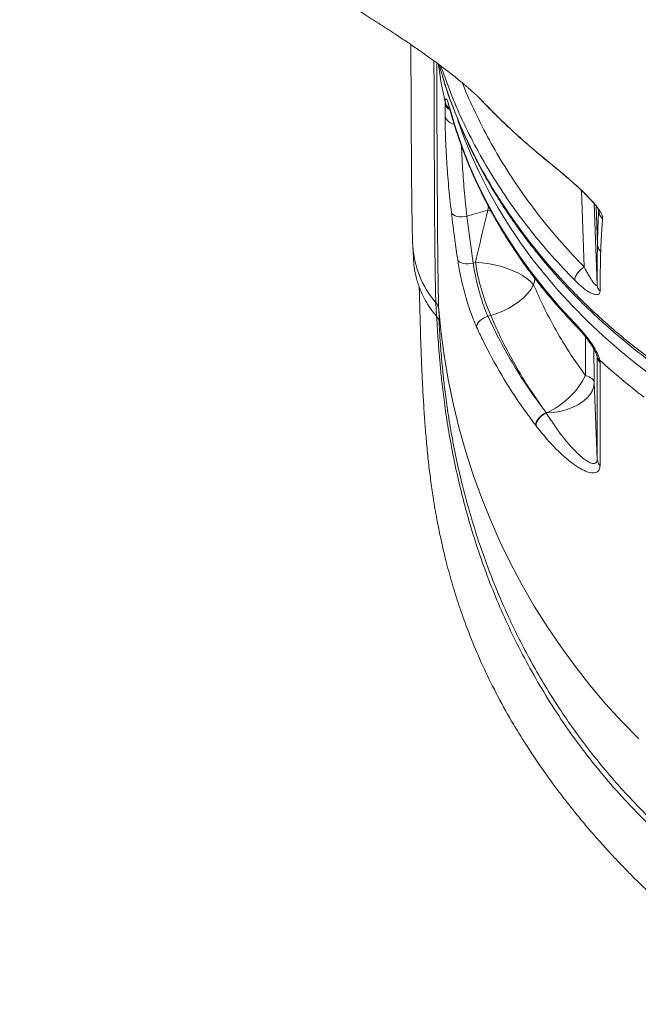
# Model space of a CAD drawing. Units: millimetres. Extents: x -9613 to 22639, y -7020 to 2916.
# Drawn here: x 19924 to 20181, y 182 to 591 of the extents above; entities that cross this region are included whole.
import ezdxf

# ---------------------------------------------------------------- set-up
doc = ezdxf.new("R2010")
doc.units = ezdxf.units.MM

msp = doc.modelspace()

# ---------------------------------------------------------------- linework, layer by layer
at = {"color": 8, "linetype": 'Continuous', "lineweight": 15}
for p, q in [((20098.78, 571.81), (20098.67, 572.18)), ((20102.27, 554.69), (20102.33, 554.21)), ((20156.99, 520.54), (20158.15, 488.72)), ((20118.37, 513.84), (20118.08, 512.29)), ((20119.26, 512.23), (20118.08, 512.29)), ((20119.26, 512.23), (20118.08, 512.29)), ((20162.3, 514.99), (20163.53, 481.28)), ((20137.14, 481.35), (20137.76, 483.87)), ((20163.59, 451.47), (20163.59, 451.41))]:
    msp.add_line(p, q, dxfattribs=at)
at = {"color": 7, "linetype": 'Continuous', "lineweight": 15}
for p, q in [((20100.32, 556.52), (20100.34, 557.35)), ((20100.34, 551.27), (20100.32, 556.52)), ((20114.04, 559.46), (20115.74, 557.76)), ((20109.43, 509.84), (20118.08, 512.29)), ((20118.08, 512.29), (20118.08, 512.29)), ((20163.66, 498.1), (20163.08, 514.06)), ((20164.06, 512.84), (20164.12, 512.4)), ((20109.43, 509.84), (20112.01, 490.36)), ((20086.9, 498.01), (20087.17, 492.32)), ((20163.66, 498.1), (20163.66, 498.1)), ((20112.97, 490.63), (20112.01, 490.36)), ((20096.79, 468.24), (20096.52, 473.93)), ((20097.71, 471.08), (20097.98, 465.4)), ((20118.15, 468.26), (20119.32, 468.59)), ((20164.68, 449.98), (20164.79, 448.96)), ((20163.55, 408.91), (20162.36, 440.84)), ((20142.3, 428.21), (20142.4, 428.08)), ((20142.4, 428.08), (20142.4, 428.08)), ((20138.14, 422.72), (20138.04, 422.85)), ((20138.14, 422.72), (20138.14, 422.72))]:
    msp.add_line(p, q, dxfattribs=at)
at = {"color": 8, "linetype": 'Continuous', "lineweight": 15, "flags": 128}
for points in [[(20096.52, 473.93), (20096.46, 475.26), (20096.41, 476.94), (20096.36, 478.97), (20096.31, 481.34), (20096.26, 484.07), (20096.22, 487.14), (20096.17, 490.56), (20096.13, 494.32), (20096.09, 498.41), (20096.05, 502.84), (20096.01, 507.61), (20095.97, 512.7), (20095.94, 518.12), (20095.91, 523.86), (20095.88, 529.92), (20095.85, 536.29), (20095.82, 542.97), (20095.8, 549.96), (20095.77, 557.25), (20095.75, 564.83), (20095.73, 572.71), (20095.73, 574.22)], [(20096.91, 573.36), (20096.92, 570.41), (20096.94, 562.49), (20096.96, 554.87), (20096.98, 547.54), (20097.01, 540.51), (20097.04, 533.79), (20097.06, 527.38), (20097.09, 521.93)], [(20187.01, 443.01), (20179.74, 448.52), (20172.73, 454.24), (20165.97, 460.14), (20159.49, 466.24), (20153.28, 472.51), (20147.36, 478.94), (20141.73, 485.55), (20136.4, 492.3), (20131.38, 499.2), (20126.67, 506.23), (20122.28, 513.4), (20118.21, 520.68), (20114.47, 528.07), (20111.07, 535.56), (20108, 543.14), (20105.64, 549.7)]]:
    msp.add_lwpolyline(points, dxfattribs=at)
at = {"color": 7, "linetype": 'Continuous', "lineweight": 15, "flags": 128}
for points in [[(20102.27, 554.69), (20104.64, 546.65), (20107.38, 538.69), (20110.49, 530.8), (20113.96, 523.02), (20117.8, 515.34), (20121.99, 507.78), (20126.52, 500.34), (20131.4, 493.04), (20136.62, 485.89), (20142.17, 478.89), (20148.03, 472.06), (20154.22, 465.4)], [(20097.09, 521.93), (20097.1, 521.29), (20097.13, 515.52), (20097.16, 510.07), (20097.2, 504.95), (20097.24, 500.16), (20097.28, 495.7), (20097.32, 491.58), (20097.36, 487.81), (20097.41, 484.37), (20097.45, 481.28), (20097.5, 478.54), (20097.55, 476.15), (20097.6, 474.11), (20097.66, 472.42), (20097.71, 471.08)], [(20102.97, 511.35), (20103.28, 510.83), (20103.8, 510.37), (20104.5, 510), (20105.35, 509.73), (20106.31, 509.58), (20107.35, 509.54), (20108.4, 509.63), (20109.43, 509.84)], [(20105.59, 491.68), (20105.93, 491.17), (20106.46, 490.74), (20107.16, 490.39), (20108.01, 490.15), (20108.95, 490.02), (20109.97, 490.01), (20111, 490.13), (20112.01, 490.36)], [(20137.14, 481.35), (20135.9, 482.65), (20134.36, 483.92), (20132.55, 485.13), (20130.51, 486.27), (20128.26, 487.31), (20125.86, 488.23), (20123.33, 489.02), (20120.73, 489.67), (20118.11, 490.16), (20115.51, 490.48), (20112.97, 490.63)], [(20137.14, 481.35), (20136.1, 479.55), (20134.75, 477.78), (20133.12, 476.06), (20131.23, 474.44), (20129.12, 472.93), (20126.83, 471.56), (20124.41, 470.37), (20121.89, 469.37), (20119.32, 468.59)], [(20097.71, 471.08), (20098.7, 461.08), (20100.04, 451.12), (20101.74, 441.22), (20103.79, 431.38), (20106.18, 421.62), (20108.92, 411.95), (20112, 402.38), (20115.42, 392.93), (20119.18, 383.6), (20123.26, 374.41), (20127.66, 365.37), (20132.39, 356.5), (20137.42, 347.79), (20142.77, 339.27), (20148.41, 330.94), (20154.34, 322.82), (20160.56, 314.91), (20167.06, 307.22), (20173.82, 299.77), (20180.85, 292.56)], [(20118.15, 468.26), (20117.2, 467.92), (20116.29, 467.48), (20115.45, 466.93), (20114.73, 466.32), (20114.15, 465.66), (20113.73, 464.98), (20113.5, 464.3), (20113.46, 463.67)], [(20158.64, 443.61), (20159.47, 443.3), (20160.19, 442.99), (20160.82, 442.65), (20161.34, 442.31), (20161.76, 441.95), (20162.07, 441.59), (20162.27, 441.22), (20162.36, 440.84)], [(20142.4, 428.08), (20145.24, 428.28), (20148.03, 428.72), (20150.7, 429.39), (20153.2, 430.29), (20155.48, 431.4), (20157.5, 432.68), (20159.2, 434.13), (20160.57, 435.7), (20161.56, 437.36), (20162.16, 439.09), (20162.36, 440.84)], [(20142.3, 428.21), (20141.42, 427.73), (20140.58, 427.14), (20139.81, 426.46), (20139.15, 425.72), (20138.62, 424.96), (20138.25, 424.21), (20138.05, 423.5), (20138.04, 422.85)], [(20142.4, 428.08), (20141.52, 427.6), (20140.68, 427), (20139.91, 426.32), (20139.25, 425.59), (20138.72, 424.83), (20138.35, 424.07), (20138.16, 423.36), (20138.14, 422.72)], [(20142.4, 428.08), (20141.52, 427.6), (20140.68, 427), (20139.91, 426.32), (20139.25, 425.59), (20138.72, 424.83), (20138.35, 424.07), (20138.16, 423.36), (20138.14, 422.72)]]:
    msp.add_lwpolyline(points, dxfattribs=at)
at = {"color": 8, "linetype": 'Continuous', "lineweight": 15}
for centre, radius, start, end in [((20276.62, 596.72), 180.63, 187.5916, 192.5891), ((20104.21, 557.56), 4.02, 194.885, 243.2546), ((20104.64, 558.3), 4.41, 192.4599, 235.7926), ((20104.69, 552.64), 4.56, 197.522, 262.6481), ((20126.61, 499.91), 39.76, 182.7352, 220.8017), ((20155.68, 465.31), 1.47, 176.4475, 222.1698), ((20166.07, 452.13), 2.57, 193.4965, 237.0229)]:
    msp.add_arc(centre, radius, start, end, dxfattribs=at)
at = {"color": 7, "linetype": 'Continuous', "lineweight": 15}
for centre, radius, start, end in [((20198.85, 503.41), 86.82, 188.4642, 203.6459), ((20092.76, 470.68), 4.97, 4.6418, 40.798), ((20167.12, 451.62), 3.54, 183.3307, 228.8633), ((20339.38, 640.15), 258.24, 227.4269, 232.7259), ((20129.29, 458.07), 32.73, 293.612, 333.7657), ((20167.5, 409.09), 3.96, 182.673, 225.9311)]:
    msp.add_arc(centre, radius, start, end, dxfattribs=at)
for points, knots in [([(20664.99, 576.97), (20664.71, 579.26), (20664.15, 583.84), (20662, 590.36), (20659.01, 597), (20655.14, 603.91), (20650.43, 611.08), (20644.57, 618.98), (20637.42, 627.65), (20628.77, 637.08), (20619, 646.73), (20608.04, 656.59), (20595.83, 666.6), (20582.36, 676.73), (20567.73, 686.89), (20551.97, 697.05), (20535.25, 707.14), (20517.64, 717.19), (20499.2, 727.19), (20479.84, 737.24), (20459.5, 747.4), (20438.19, 757.69), (20415.95, 768.11), (20392.96, 778.57), (20369.25, 789.02), (20344.98, 799.34), (20320.18, 809.47), (20294.89, 819.35), (20269.03, 829.08), (20242.5, 838.7), (20215.35, 848.24), (20187.58, 857.68), (20159.41, 866.96), (20130.91, 876.09), (20104.22, 884.42), (20079.46, 892), (20056.7, 898.88), (20033.9, 905.7), (20011.02, 912.39), (19995.67, 916.46), (19987.98, 918.5)], [0, 0, 0, 0, 0.023479, 0.046922, 0.070331, 0.093728, 0.117117, 0.140484, 0.16798, 0.195442, 0.222892, 0.250351, 0.278351, 0.306397, 0.334461, 0.362513, 0.390526, 0.417977, 0.445416, 0.472861, 0.500287, 0.528212, 0.556154, 0.584091, 0.612018, 0.639948, 0.667393, 0.694846, 0.722301, 0.749757, 0.777705, 0.805695, 0.833737, 0.861806, 0.889876, 0.911909, 0.933913, 0.955904, 0.977929, 1, 1, 1, 1]), ([(20655.64, 589.88), (20654.4, 592.53), (20651.91, 597.82), (20646.82, 606.19), (20640.77, 614.9), (20633.71, 623.94), (20625.69, 633.17), (20616.72, 642.55), (20606.83, 652.01), (20595.93, 661.56), (20583.96, 671.21), (20570.9, 680.95), (20556.73, 690.73), (20541.6, 700.47), (20525.54, 710.19), (20508.69, 719.84), (20491.09, 729.43), (20472.8, 738.97), (20453.74, 748.53), (20433.84, 758.19), (20413.12, 767.93), (20391.61, 777.74), (20369.46, 787.53), (20346.69, 797.22), (20323.43, 806.71), (20299.72, 815.93), (20275.62, 824.92), (20251.06, 833.72), (20225.92, 842.42), (20200.23, 851.01), (20174.01, 859.48), (20147.47, 867.8), (20120.67, 875.96), (20095.61, 883.39), (20072.39, 890.15), (20051.08, 896.27), (20029.74, 902.32), (20008.35, 908.17), (19994.02, 911.7), (19986.86, 913.47)], [0, 0, 0, 0, 0.028066, 0.056135, 0.084181, 0.112178, 0.14014, 0.167588, 0.195039, 0.222525, 0.250059, 0.278121, 0.306188, 0.334236, 0.362236, 0.3902, 0.417675, 0.445152, 0.47261, 0.500081, 0.528066, 0.556044, 0.58401, 0.611976, 0.639953, 0.667436, 0.694919, 0.7224, 0.749874, 0.777854, 0.805884, 0.833948, 0.862024, 0.890089, 0.912115, 0.93411, 0.956077, 0.978039, 1, 1, 1, 1]), ([(19923.58, 666.51), (19923.69, 666.47), (19925.19, 665.82), (19929.43, 663.98), (19936.44, 660.91), (19944.99, 657.1), (19952.34, 653.76), (19958.1, 651.12), (19962.1, 649.26), (19965.94, 647.47), (19970.08, 645.52), (19976.23, 642.6), (19984.02, 638.84), (19993.24, 634.29), (20001.52, 630.13), (20009.46, 626.05), (20016.85, 622.19), (20024.31, 618.21), (20031.93, 614.07), (20039.77, 609.7), (20046.22, 606.02), (20051.01, 603.23), (20054.31, 601.28), (20057.37, 599.46), (20060.36, 597.66), (20063.34, 595.85), (20066.57, 593.86), (20070.16, 591.61), (20073.74, 589.33), (20077.19, 587.11), (20080.26, 585.08), (20082.96, 583.28), (20085.55, 581.53), (20087.91, 579.92), (20090.56, 578.07), (20093.35, 576.09), (20096.35, 573.91), (20099.29, 571.72), (20102.06, 569.61), (20104.49, 567.7), (20106.54, 566.05), (20108.22, 564.65), (20109.6, 563.48), (20110.65, 562.57), (20111.62, 561.7), (20112.52, 560.89), (20113.21, 560.24), (20113.64, 559.82), (20113.88, 559.58), (20113.98, 559.48), (20114.05, 559.4), (20114.04, 559.42), (20114.04, 559.42)], [0, 0, 0, 0, 0.00126, 0.016958, 0.048361, 0.081404, 0.115238, 0.133239, 0.148323, 0.161979, 0.178253, 0.197311, 0.235412, 0.271451, 0.307084, 0.337439, 0.368796, 0.399801, 0.43231, 0.467576, 0.503312, 0.519624, 0.533786, 0.54984, 0.562718, 0.576517, 0.593315, 0.610567, 0.630848, 0.648665, 0.665341, 0.681214, 0.693937, 0.709973, 0.722475, 0.743313, 0.762923, 0.782834, 0.807668, 0.827576, 0.845996, 0.866438, 0.881863, 0.895789, 0.910196, 0.928582, 0.948427, 0.963026, 0.976, 0.987017, 0.996623, 1, 1, 1, 1]), ([(20086.14, 581.12), (20086.15, 579.38), (20086.16, 575.32), (20086.18, 569.26), (20086.2, 562.89), (20086.23, 556.81), (20086.26, 551), (20086.28, 545.47), (20086.32, 540.22), (20086.35, 535.26), (20086.38, 530.58), (20086.42, 526.19), (20086.45, 522.09), (20086.49, 518.28), (20086.53, 514.76), (20086.58, 511.52), (20086.62, 508.57), (20086.67, 505.9), (20086.72, 503.48), (20086.78, 501.3), (20086.84, 499.52), (20086.88, 498.45), (20086.9, 498.01)], [0, 0, 0, 0, 0.037934, 0.088193, 0.138465, 0.188752, 0.239059, 0.289389, 0.339748, 0.390143, 0.440583, 0.491081, 0.541655, 0.59233, 0.643143, 0.694151, 0.745445, 0.797175, 0.849619, 0.903336, 0.959683, 1, 1, 1, 1]), ([(20097.93, 572.73), (20098.17, 571.8), (20098.47, 570.69), (20098.8, 569.63), (20098.86, 569.45)], [0, 0, 0, 0, 0.830958, 1, 1, 1, 1]), ([(20154.21, 483.17), (20151.04, 486.49), (20144.7, 493.12), (20136.03, 503.54), (20127.99, 514.27), (20120.66, 525.29), (20114.04, 536.58), (20108.17, 548.11), (20102.99, 559.85), (20100.18, 567.83), (20098.78, 571.81)], [0, 0, 0, 0, 0.124946, 0.250041, 0.375129, 0.500049, 0.62495, 0.750013, 0.875081, 1, 1, 1, 1]), ([(20099.78, 566.43), (20100.02, 565.64), (20100.94, 562.59), (20102.87, 557.06), (20105.72, 549.61), (20108.97, 542.12), (20112.54, 534.68), (20116.29, 527.55), (20120.27, 520.64), (20124.16, 514.41), (20127.66, 509.17), (20130.56, 505.04), (20132.86, 501.91), (20134.57, 499.64), (20136.02, 497.75), (20137.44, 495.95), (20139.25, 493.69), (20141.62, 490.81), (20144.67, 487.24), (20148.16, 483.32), (20152.08, 479.11), (20156.42, 474.65), (20161.35, 469.85), (20166.9, 464.73), (20172.99, 459.44), (20180.42, 453.37), (20188.88, 446.99), (20198.11, 440.6), (20206.78, 435.08), (20214.79, 430.34), (20221.66, 426.54), (20227.46, 423.52), (20232.53, 420.99), (20237.72, 418.52), (20243.3, 415.99), (20250.68, 412.82), (20260.13, 409.08), (20271.95, 404.89), (20284.93, 400.87), (20298.77, 397.21), (20313.15, 394.07), (20327.76, 391.53), (20342.54, 389.6), (20357.46, 388.29), (20372.48, 387.61), (20387.52, 387.57), (20402.38, 388.16), (20416.67, 389.32), (20430, 390.94), (20440.93, 392.67), (20449.69, 394.32), (20456.53, 395.76), (20462.89, 397.22), (20468.82, 398.7), (20474.66, 400.27), (20481.19, 402.15), (20488.77, 404.52), (20497.47, 407.48), (20506.89, 411.01), (20516.41, 414.94), (20525.91, 419.23), (20535.28, 423.84), (20544.67, 428.88), (20553.7, 434.17), (20562.09, 439.48), (20570.21, 445.03), (20578, 450.77), (20585.39, 456.64), (20591.97, 462.25), (20596.98, 466.8), (20600.51, 470.17), (20602.65, 472.26), (20604.19, 473.8), (20605.15, 474.77), (20605.8, 475.44), (20606.43, 476.09), (20607.32, 477.02), (20608.64, 478.4), (20610.44, 480.33), (20612.77, 482.89), (20615.72, 486.24), (20619.3, 490.48), (20623.49, 495.74), (20628.05, 501.85), (20632.89, 508.85), (20637.58, 516.28), (20642.03, 524.04), (20646.19, 532.06), (20650.2, 540.8), (20653.76, 549.55), (20655.69, 555.46), (20656.58, 558.17)], [0, 0, 0, 0, 0.004068, 0.015564, 0.028443, 0.042702, 0.054869, 0.067877, 0.08101, 0.092508, 0.102285, 0.110356, 0.115912, 0.12023, 0.12344, 0.126831, 0.130741, 0.136712, 0.143821, 0.152085, 0.160442, 0.169724, 0.17993, 0.191059, 0.203106, 0.21535, 0.232834, 0.248838, 0.263361, 0.276415, 0.288025, 0.296143, 0.303619, 0.311496, 0.319899, 0.328821, 0.344407, 0.361347, 0.379621, 0.399054, 0.418609, 0.438134, 0.457721, 0.477369, 0.497043, 0.516714, 0.536353, 0.555426, 0.573044, 0.589266, 0.599119, 0.608376, 0.617031, 0.62508, 0.63276, 0.641204, 0.652324, 0.664701, 0.678324, 0.693169, 0.706723, 0.721175, 0.736389, 0.751132, 0.765156, 0.778446, 0.793155, 0.80682, 0.819435, 0.830995, 0.83665, 0.841095, 0.844332, 0.846364, 0.84717, 0.848516, 0.85043, 0.852911, 0.8571, 0.862298, 0.868503, 0.877282, 0.88752, 0.899223, 0.912378, 0.92698, 0.94025, 0.954532, 0.969844, 0.986177, 1, 1, 1, 1]), ([(20100.34, 557.35), (20100.38, 557.8), (20100.48, 558.7), (20100.87, 558.64), (20101.41, 557.55), (20101.92, 555.97), (20102.21, 554.9), (20102.27, 554.69)], [0, 0, 0, 0, 0.23247, 0.466002, 0.702977, 0.943712, 1, 1, 1, 1]), ([(20101.59, 556.56), (20101.6, 556.54), (20101.62, 556.5), (20101.75, 556.16), (20101.95, 555.54), (20102.16, 554.87), (20102.29, 554.35), (20102.34, 554.19)], [0, 0, 0, 0, 0.164526, 0.369146, 0.610886, 0.885604, 1, 1, 1, 1]), ([(20114.04, 559.42), (20115.14, 558.26), (20117.21, 556.09), (20120.15, 553.12), (20122.66, 550.65), (20124.91, 548.49), (20127.5, 546.04), (20130.9, 542.93), (20135.37, 538.96), (20138.73, 536.15), (20140.54, 534.62)], [0, 0, 0, 0, 0.132918, 0.247971, 0.345184, 0.424723, 0.507096, 0.641481, 0.805834, 1, 1, 1, 1]), ([(20102.33, 554.21), (20102.7, 552.91), (20103.74, 549.15), (20105.7, 542.98), (20108.31, 535.75), (20111.22, 528.58), (20114.44, 521.5), (20117.95, 514.5), (20121.75, 507.61), (20125.84, 500.81), (20130.21, 494.13), (20134.87, 487.57), (20139.79, 481.13), (20144.99, 474.83), (20149.94, 469.23), (20153.22, 465.77), (20154.6, 464.32)], [0, 0, 0, 0, 0.040154, 0.115468, 0.190797, 0.266146, 0.341518, 0.416913, 0.492331, 0.567773, 0.643238, 0.718727, 0.794237, 0.869769, 0.94532, 1, 1, 1, 1]), ([(20102.97, 511.35), (20102.56, 515.03), (20101.75, 522.4), (20100.99, 532.74), (20100.48, 542.53), (20100.39, 548.35), (20100.34, 551.27)], [0, 0, 0, 0, 0.24603, 0.492057, 0.74603, 1, 1, 1, 1]), ([(20140.34, 534.84), (20141.66, 533.75), (20144.31, 531.57), (20148.53, 528.07), (20152.11, 525.02), (20154.93, 522.52), (20156.98, 520.63), (20158.93, 518.75), (20160.73, 516.91), (20162.32, 515.15), (20163.64, 513.5), (20164.68, 512.01), (20165.4, 510.7), (20165.8, 509.61), (20165.81, 509.07), (20165.82, 508.8)], [0, 0, 0, 0, 0.126284, 0.252249, 0.378262, 0.441029, 0.50366, 0.566187, 0.628323, 0.690071, 0.751864, 0.813769, 0.875712, 0.937878, 1, 1, 1, 1]), ([(20140.67, 534.54), (20142.03, 533.43), (20144.47, 531.45), (20147.84, 528.68), (20150.25, 526.65), (20151.85, 525.25), (20152.93, 524.29), (20153.92, 523.39), (20155.44, 522.01), (20157.08, 520.47), (20158.8, 518.78), (20160.2, 517.35), (20161.58, 515.86), (20162.77, 514.46), (20163.65, 513.33), (20163.88, 513.08), (20163.99, 512.96)], [0, 0, 0, 0, 0.145882, 0.261413, 0.348089, 0.39461, 0.427265, 0.460865, 0.498736, 0.587124, 0.637504, 0.694938, 0.761129, 0.835792, 0.918455, 1, 1, 1, 1]), ([(20118.08, 512.29), (20116.65, 506.28), (20114.92, 499.06), (20113.25, 491.84), (20112.97, 490.63)], [0, 0, 0, 0, 0.832511, 1, 1, 1, 1]), ([(20164.14, 512.28), (20164.1, 511.27), (20164.01, 509.27), (20163.88, 505.92), (20163.76, 502.27), (20163.69, 499.49), (20163.66, 498.1)], [0, 0, 0, 0, 0.24867, 0.498604, 0.749217, 1, 1, 1, 1]), ([(20164.14, 512.28), (20164.26, 511.53), (20164.46, 510.21), (20165.4, 509.23), (20165.82, 508.8)], [0, 0, 0, 0, 0.559176, 1, 1, 1, 1]), ([(20105.59, 491.68), (20105.19, 494.46), (20104.24, 500.99), (20103.43, 507.57), (20102.97, 511.35)], [0, 0, 0, 0, 0.425064, 1, 1, 1, 1]), ([(20165.82, 508.8), (20165.72, 507.5), (20165.52, 504.89), (20165.24, 500.42), (20165.09, 496.86), (20165.01, 495.08)], [0, 0, 0, 0, 0.3327083, 0.6664551, 1, 1, 1, 1]), ([(20163.66, 498.1), (20163.63, 496.45), (20163.59, 493.18), (20163.55, 487.58), (20163.53, 483.38), (20163.53, 481.28)], [0, 0, 0, 0, 0.336693, 0.668225, 1, 1, 1, 1]), ([(20165.01, 495.08), (20164.64, 495.52), (20163.88, 496.42), (20163.73, 497.54), (20163.66, 498.1)], [0, 0, 0, 0, 0.499993, 1, 1, 1, 1]), ([(20096.78, 468.25), (20095.92, 469.31), (20094.21, 471.42), (20091.92, 475.13), (20089.92, 479.3), (20088.39, 483.93), (20087.45, 488.3), (20087.3, 491.13), (20087.23, 492.33)], [0, 0, 0, 0, 0.1546, 0.309202, 0.493934, 0.678666, 0.8634, 1, 1, 1, 1]), ([(20113.46, 463.67), (20112.98, 464.77), (20112.02, 466.99), (20110.64, 470.77), (20109.36, 474.77), (20108.2, 478.9), (20107.2, 483.03), (20106.28, 487.41), (20105.84, 490.16), (20105.59, 491.68)], [0, 0, 0, 0, 0.138576, 0.277151, 0.415496, 0.553834, 0.691627, 0.829409, 1, 1, 1, 1]), ([(20165.01, 495.08), (20164.98, 493.89), (20164.92, 491.54), (20164.84, 487.58), (20164.79, 483.34), (20164.77, 480.22), (20164.76, 478.66)], [0, 0, 0, 0, 0.250929, 0.501124, 0.750726, 1, 1, 1, 1]), ([(20112.01, 490.36), (20112.2, 489.15), (20112.55, 486.98), (20113.26, 483.52), (20114.04, 480.26), (20114.94, 477), (20115.94, 473.84), (20117.02, 470.87), (20117.77, 469.13), (20118.15, 468.26)], [0, 0, 0, 0, 0.1716842, 0.3097665, 0.4478502, 0.5858895, 0.7239268, 0.8619642, 1, 1, 1, 1]), ([(20154.21, 483.17), (20154.27, 483.67), (20154.4, 484.66), (20155.45, 486.34), (20156.77, 487.76), (20157.69, 488.4), (20158.15, 488.72)], [0, 0, 0, 0, 0.279634, 0.559243, 0.779605, 1, 1, 1, 1]), ([(20163.53, 481.28), (20163.52, 481.19), (20163.5, 481), (20163.35, 480.94), (20163.14, 481.01), (20162.86, 481.23), (20162.48, 481.62), (20162.01, 482.19), (20161.42, 483.01), (20160.69, 484.13), (20159.89, 485.47), (20159.02, 487.02), (20158.46, 488.11), (20158.15, 488.72)], [0, 0, 0, 0, 0.041671, 0.088683, 0.138807, 0.19488, 0.266434, 0.349167, 0.443474, 0.569068, 0.717248, 0.842379, 1, 1, 1, 1]), ([(20164.76, 478.66), (20164.68, 478.25), (20164.53, 477.42), (20163.53, 477.11), (20162.24, 477.31), (20160.76, 477.94), (20159.17, 478.91), (20156.98, 480.51), (20155.31, 482.1), (20154.21, 483.17)], [0, 0, 0, 0, 0.121887, 0.24521, 0.370069, 0.495499, 0.62168, 0.747975, 1, 1, 1, 1]), ([(20089.57, 480.68), (20089.57, 480.64), (20089.6, 480.11), (20089.65, 478.75), (20089.72, 476.5), (20089.8, 473.61), (20089.91, 469.39), (20090.06, 463.74), (20090.27, 456.6), (20090.54, 449.07), (20090.88, 441.4), (20091.31, 433.61), (20091.81, 425.93), (20092.4, 418.22), (20093.1, 410.65), (20093.95, 403.13), (20094.78, 396.97), (20095.52, 392.06), (20096.17, 388.11), (20096.97, 383.66), (20097.95, 378.67), (20099.1, 373.35), (20100.66, 366.75), (20102.69, 359.08), (20105.32, 350.41), (20108.17, 342.05), (20111.64, 332.95), (20115.98, 322.85), (20121.51, 311.51), (20127.59, 300.47), (20134.11, 289.84), (20140.71, 280), (20147.45, 270.75), (20153.55, 262.96), (20158.86, 256.53), (20163.63, 251.01), (20168.7, 245.37), (20173.62, 240.15), (20178, 235.69), (20181.27, 232.45), (20183.85, 229.96), (20186.09, 227.83), (20188.41, 225.66), (20191.19, 223.12), (20194.46, 220.19), (20198.65, 216.55), (20203.84, 212.19), (20210.11, 207.18), (20217.1, 201.89), (20224.77, 196.43), (20233.57, 190.61), (20241.3, 185.81), (20246.35, 183.08), (20247.82, 182.29)], [0, 0, 0, 0, 0.001254, 0.016183, 0.033112, 0.052128, 0.073139, 0.10811, 0.141873, 0.17404, 0.204596, 0.233504, 0.261802, 0.28659, 0.311728, 0.335423, 0.357242, 0.367773, 0.379045, 0.391947, 0.40646, 0.421898, 0.436946, 0.461626, 0.485114, 0.507443, 0.528808, 0.5578, 0.587911, 0.619163, 0.646262, 0.674021, 0.700136, 0.723878, 0.740798, 0.756295, 0.772969, 0.79181, 0.804465, 0.814885, 0.82264, 0.828531, 0.835534, 0.843926, 0.853711, 0.864891, 0.88093, 0.898971, 0.918471, 0.939397, 0.961739, 0.988834, 1, 1, 1, 1]), ([(20158.64, 443.61), (20156.33, 446.88), (20151.69, 453.44), (20145.96, 463.11), (20141.07, 472.41), (20138.45, 478.37), (20137.14, 481.35)], [0, 0, 0, 0, 0.271461, 0.543764, 0.771636, 1, 1, 1, 1]), ([(20164.76, 478.66), (20164.42, 479.05), (20163.73, 479.84), (20163.6, 480.8), (20163.53, 481.28)], [0, 0, 0, 0, 0.500002, 1, 1, 1, 1]), ([(20096.79, 468.24), (20097.1, 467.81), (20097.73, 466.96), (20097.9, 465.92), (20097.98, 465.4)], [0, 0, 0, 0, 0.500002, 1, 1, 1, 1]), ([(20118.15, 468.26), (20119.79, 464.81), (20123.08, 457.91), (20128.84, 447.79), (20135.16, 437.85), (20139.92, 431.43), (20142.3, 428.21)], [0, 0, 0, 0, 0.248774, 0.497546, 0.748774, 1, 1, 1, 1]), ([(20119.32, 468.59), (20120.85, 465.11), (20123.91, 458.17), (20129.37, 447.97), (20135.41, 437.94), (20140, 431.46), (20142.3, 428.21)], [0, 0, 0, 0, 0.2487, 0.497401, 0.7487, 1, 1, 1, 1]), ([(20138.04, 422.85), (20136.34, 425.12), (20131.26, 431.93), (20123.68, 443.71), (20117.43, 455.15), (20114.29, 461.9), (20113.46, 463.67)], [0, 0, 0, 0, 0.174604, 0.523967, 0.875018, 1, 1, 1, 1]), ([(20154.22, 465.4), (20155.18, 464.38), (20157.1, 462.32), (20159.87, 458.88), (20162.2, 455.51), (20163.94, 452.42), (20164.45, 450.74), (20164.68, 449.98)], [0, 0, 0, 0, 0.237757, 0.474939, 0.682202, 0.855916, 1, 1, 1, 1]), ([(20154.6, 464.34), (20155.02, 463.89), (20155.99, 462.87), (20157.48, 461.16), (20158.94, 459.36), (20160.21, 457.69), (20161.25, 456.17), (20162.09, 454.81), (20162.73, 453.65), (20163.18, 452.69), (20163.44, 452), (20163.55, 451.6), (20163.56, 451.53), (20163.56, 451.53)], [0, 0, 0, 0, 0.124383, 0.284985, 0.426436, 0.549044, 0.657429, 0.747991, 0.826634, 0.894514, 0.949504, 0.994022, 1, 1, 1, 1]), ([(20163.55, 408.91), (20163.56, 412.19), (20163.58, 418.75), (20163.6, 429.18), (20163.61, 440.01), (20163.59, 447.61), (20163.59, 451.41)], [0, 0, 0, 0, 0.249583, 0.499166, 0.749583, 1, 1, 1, 1]), ([(20163.57, 451.55), (20163.58, 451.52), (20163.6, 451.43), (20163.58, 451.4), (20163.59, 451.49), (20163.59, 451.5)], [0, 0, 0, 0, 0.256834, 0.918212, 1, 1, 1, 1]), ([(20164.79, 448.96), (20164.8, 446.93), (20164.81, 440.84), (20164.81, 431.06), (20164.8, 418.72), (20164.77, 410.73), (20164.75, 406.25)], [0, 0, 0, 0, 0.132389, 0.397191, 0.662242, 1, 1, 1, 1]), ([(20142.4, 428.08), (20143.52, 426.33), (20145.75, 422.82), (20148.94, 418.48), (20151.87, 414.89), (20154.49, 412.05), (20156.96, 409.75), (20159.21, 408.05), (20160.9, 407.18), (20162.1, 406.95), (20162.83, 407.11), (20163.3, 407.6), (20163.51, 408.2), (20163.54, 408.72), (20163.55, 408.91)], [0, 0, 0, 0, 0.1432098, 0.2863761, 0.3924583, 0.4986638, 0.6045383, 0.6974625, 0.7901802, 0.8435579, 0.8968504, 0.9371216, 0.9773408, 1, 1, 1, 1]), ([(20164.75, 406.25), (20164.7, 405.72), (20164.6, 404.66), (20163.93, 403.69), (20162.95, 403.17), (20161.46, 403.02), (20159.34, 403.52), (20156.5, 404.88), (20153.39, 406.93), (20150.09, 409.6), (20146.4, 413.07), (20142.38, 417.37), (20139.55, 420.94), (20138.14, 422.72)], [0, 0, 0, 0, 0.056795, 0.113675, 0.170011, 0.226413, 0.320283, 0.414345, 0.517761, 0.621571, 0.725213, 0.862581, 1, 1, 1, 1])]:
    msp.add_open_spline(points, degree=3, knots=knots, dxfattribs=at)
at = {"color": 8, "linetype": 'Continuous', "lineweight": 15}
for points, knots in [([(20098.02, 572.66), (20098.42, 571.09), (20100.1, 564.37), (20104.42, 552.72), (20110.96, 537.79), (20118.83, 523.24), (20127.89, 509.14), (20138.09, 495.55), (20149.43, 482.5), (20161.88, 470.02), (20175.39, 458.2), (20189.08, 447.75), (20202.68, 438.58), (20216.02, 430.59), (20229.91, 423.21), (20244.36, 416.47), (20259.32, 410.39), (20274.71, 405.01), (20290.46, 400.37), (20306.49, 396.47), (20322.75, 393.34), (20339.24, 390.98), (20355.92, 389.39), (20372.71, 388.59), (20389.54, 388.59), (20406.29, 389.37), (20422.92, 390.94), (20439.4, 393.28), (20455.7, 396.4), (20471.78, 400.28), (20487.55, 404.91), (20502.93, 410.27), (20517.84, 416.32), (20532.26, 423.04), (20546.16, 430.43), (20559.52, 438.46), (20572.28, 447.13), (20584.38, 456.37), (20595.75, 466.13), (20606.35, 476.38), (20616.15, 487.08), (20625.15, 498.21), (20633.3, 509.74), (20640.59, 521.61), (20647, 533.81), (20652.47, 546.28), (20657.08, 558.98), (20659.35, 567.59), (20660.48, 571.89)], [0, 0, 0, 0, 0.007741, 0.03319, 0.058687, 0.084177, 0.109594, 0.134923, 0.160305, 0.185791, 0.211319, 0.236829, 0.258033, 0.279169, 0.300307, 0.321529, 0.342808, 0.364098, 0.385359, 0.406557, 0.427687, 0.44886, 0.470116, 0.491408, 0.512694, 0.533938, 0.555092, 0.576228, 0.597441, 0.61871, 0.639996, 0.661262, 0.682457, 0.703587, 0.724754, 0.745994, 0.767273, 0.788554, 0.809799, 0.830972, 0.85209, 0.873214, 0.894357, 0.915479, 0.936591, 0.957736, 0.978885, 1, 1, 1, 1]), ([(20158.15, 488.72), (20155.03, 491.98), (20148.8, 498.52), (20140.27, 508.78), (20132.35, 519.36), (20125.14, 530.24), (20118.61, 541.38), (20112.88, 552.8), (20109.23, 560.73), (20107.72, 564.9), (20107.63, 565.13)], [0, 0, 0, 0, 0.141456, 0.283274, 0.424821, 0.566565, 0.708212, 0.849825, 0.991602, 1, 1, 1, 1]), ([(20115.74, 557.76), (20119.21, 554.18), (20126.93, 546.22), (20135.58, 538.88), (20140.34, 534.84)], [0, 0, 0, 0, 0.449825, 1, 1, 1, 1]), ([(20107.17, 539.03), (20107.29, 536.34), (20107.54, 530.55), (20108.25, 520.78), (20109.03, 513.49), (20109.43, 509.84)], [0, 0, 0, 0, 0.304271, 0.652135, 1, 1, 1, 1]), ([(20245.31, 212.28), (20241.06, 214.67), (20231.51, 220.05), (20217.4, 229.59), (20204.03, 239.81), (20192.37, 249.92), (20182.23, 259.63), (20172.61, 269.79), (20163.58, 280.32), (20155.17, 291.15), (20147.44, 302.24), (20140.37, 313.49), (20133.94, 324.83), (20128.16, 336.16), (20122.96, 347.55), (20118.33, 358.98), (20114.25, 370.38), (20110.73, 381.54), (20107.74, 392.37), (20105.14, 403.2), (20102.97, 413.87), (20101.21, 424.18), (20099.86, 433.66), (20098.89, 441.91), (20098.21, 448.89), (20097.72, 454.7), (20097.37, 459.54), (20097.14, 463.36), (20096.98, 466.08), (20096.87, 467.62), (20096.83, 468.24), (20096.81, 468.3), (20096.81, 468.31)], [0, 0, 0, 0, 0.033552, 0.075348, 0.117003, 0.149232, 0.181567, 0.21392, 0.24622, 0.27842, 0.310672, 0.343034, 0.375451, 0.407847, 0.440127, 0.47368, 0.507316, 0.540987, 0.574635, 0.608197, 0.645376, 0.682651, 0.719911, 0.757071, 0.790584, 0.824234, 0.857923, 0.891559, 0.92506, 0.957617, 0.990203, 1, 1, 1, 1]), ([(20097.98, 465.4), (20097.96, 465.4), (20097.92, 465.41), (20097.87, 465.56), (20097.9, 464.8), (20097.97, 463.41), (20098.09, 461.3), (20098.27, 458.51), (20098.52, 454.96), (20098.87, 450.66), (20099.34, 445.61), (20100.02, 439.34), (20101, 431.66), (20102.43, 422.36), (20104.31, 412.13), (20106.81, 400.72), (20110.04, 388.26), (20113.7, 376.31), (20117.47, 365.53), (20121.12, 356.07), (20125.12, 346.7), (20129.43, 337.45), (20134.06, 328.38), (20139.14, 319.21), (20144.72, 309.98), (20150.8, 300.73), (20157.29, 291.68), (20164.15, 282.88), (20171.35, 274.36), (20179.02, 266), (20187.13, 257.85), (20195.69, 249.96), (20205.38, 241.75), (20216.29, 233.37), (20228.52, 225.04), (20238.12, 219.01), (20243.76, 216.01), (20245.06, 215.32)], [0, 0, 0, 0, 0.047459, 0.099682, 0.125898, 0.152112, 0.177456, 0.202824, 0.228167, 0.25442, 0.2807, 0.306955, 0.340894, 0.374835, 0.409535, 0.444238, 0.482579, 0.520923, 0.547002, 0.573095, 0.59917, 0.623546, 0.647937, 0.67231, 0.697362, 0.722434, 0.747481, 0.771808, 0.796156, 0.820485, 0.845492, 0.870517, 0.895527, 0.927204, 0.958911, 0.990594, 1, 1, 1, 1]), ([(20158.63, 459.72), (20158.63, 458.8), (20158.64, 453.39), (20158.64, 448.04), (20158.64, 443.61)], [0, 0, 0, 0, 0.170578, 1, 1, 1, 1]), ([(20162.36, 440.84), (20162.27, 445.4), (20162.18, 450.04), (20162.09, 454.72), (20162.09, 454.79)], [0, 0, 0, 0, 0.983555, 1, 1, 1, 1])]:
    msp.add_open_spline(points, degree=3, knots=knots, dxfattribs=at)

doc.saveas('drawing.dxf')
